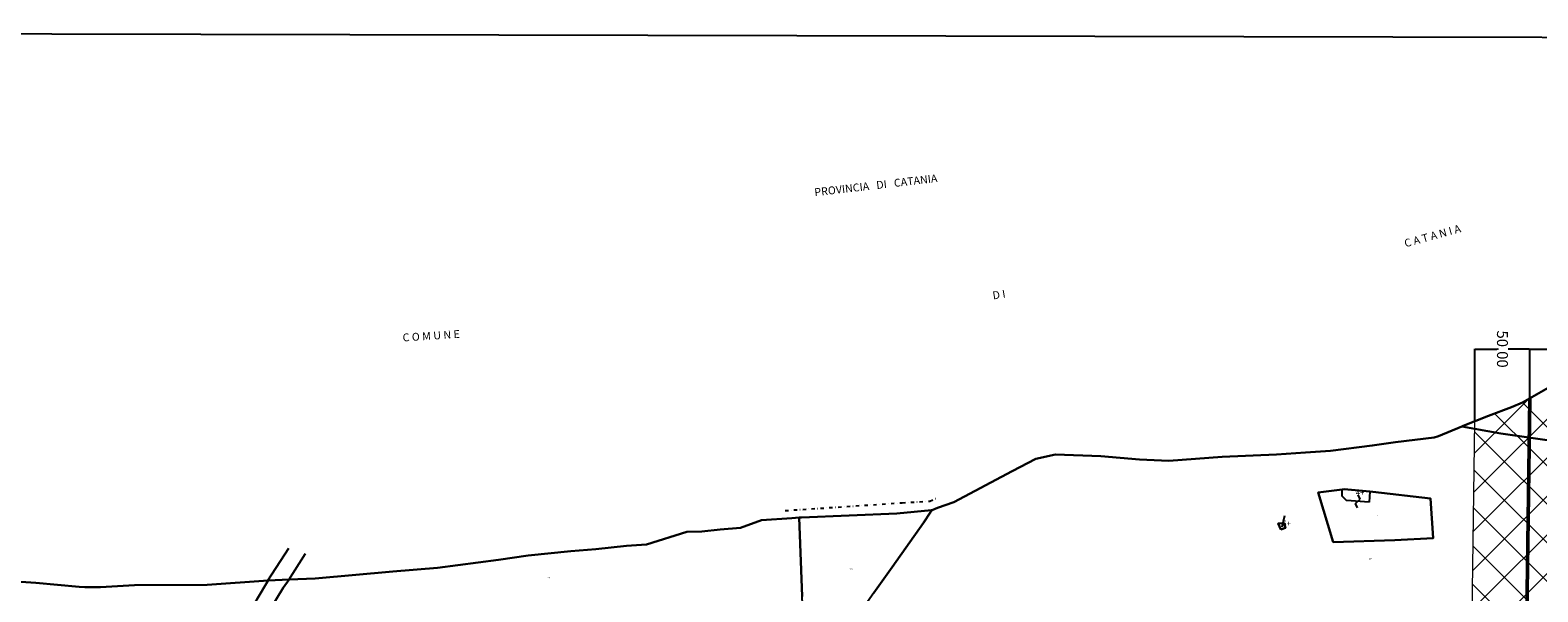
# Model space of a CAD drawing. Units: millimetres. Extents: x 2510957 to 2541003, y 4099335 to 4137666.
# Drawn here: x 2535835 to 2537216, y 4130471 to 4130986 of the extents above; entities that cross this region are included whole.
import ezdxf

# ---------------------------------------------------------------- set-up
doc = ezdxf.new("R2010")
doc.units = ezdxf.units.MM
doc.header["$LTSCALE"] = 20
doc.header["$MEASUREMENT"] = 0
for name, pattern in [('CONTINUA', [0]), ('FRECCETTA', [1, -1]), ('INTERNA', [0]), ('TRATTO-PUNTO', [0.4, 0.15, -0.125, 0, -0.125])]:
    doc.linetypes.add(name, pattern=pattern)
doc.layers.get('DEFPOINTS').update_dxf_attribs({"linetype": 'CONTINUOUS'})
for name, color, linetype, lineweight in [('CONFINE', 250, 'CONTINUA', 30), ('Elettrodotto Paternò-Priolo', 1, 'CONTINUOUS', 50), ('Variante PRG Elettrodotto Paternò-Priolo', 82, 'CONTINUA', 30)]:
    doc.layers.add(name, color=color, linetype=linetype, lineweight=lineweight)
for name, color, linetype in [('FABBRICATI CON CONCESSIONE', 1, 'CONTINUA'), ('LINEEVARIE', 6, 'CONTINUA'), ('PARTICELLE', 7, 'CONTINUA'), ('SIMBOLI', 6, 'CONTINUA'), ('STRADE', 7, 'CONTINUOUS'), ('TESTI', 3, 'CONTINUA')]:
    doc.layers.add(name, color=color, linetype=linetype)
doc.styles.get("Standard").update_dxf_attribs({"font": 'romans.shx'})
doc.dimstyles.get("Standard").update_dxf_attribs({"dimtxt": 0.18, "dimasz": 0.18, "dimexe": 0.18, "dimexo": 0.0625, "dimgap": 0.09, "dimtad": 0, "dimtih": 1, "dimtoh": 1, "dimdec": 4, "dimzin": 0, "dimdsep": 46, "dimtxsty": 'Standard', "dimcen": 0.09, "dimadec": 0, "dimazin": 0, "dimtfac": 1, "dimtdec": 4, "dimtofl": 0, "dimtmove": 0, "dimatfit": 3, "dimfxl": 0, "dimtolj": 1, "dimtzin": 0, "dimarcsym": 0})

# ---------------------------------------------------------------- blocks, each defined once
blk = doc.blocks.new('9', base_point=(10, 10))
at = {"layer": 'SIMBOLI'}
for p, q in [((4, 10), (8, 12)), ((8, 12), (12, 8)), ((12, 8), (16, 10))]:
    blk.add_line(p, q, dxfattribs=at)
blk = doc.blocks.new('B787_01')
at = {"layer": 'CONFINE'}
blk.add_lwpolyline([(26622.909, 11490.612), (26638.883, 11462.941), (26643.111, 11452.765), (26650.837, 11431.697), (26660.25, 11408.608), (26660.754, 11407.373), (26669.505, 11385.908), (26670.908, 11381.913), (26675.22, 11346.593), (26678.239, 11325.215), (26682.88, 11286.817), (26684.468, 11263.952), (26686.312, 11237.398), (26688.658, 11187.81), (26692.095, 11138.752), (26691.076, 11111.993), (26687.79, 11076.576), (26686.245, 11034.99), (26690.385, 11016.855), (26701.724, 10995.386), (26730.074, 10941.892), (26735.334, 10926.821), (26736.984, 10922.561), (26737.444, 10921.371), (26740.348, 10889.503), (26744.086, 10802.276), (26744.242, 10800.119), (26744.714, 10793.587), (26746.576, 10765.71), (26753.598, 10746.459), (26755.199, 10727.629), (26756.824, 10710.97), (26757.395, 10697.216), (26768.924, 10660.189), (26770.171, 10642.087), (26773.114, 10613.836), (26775.033, 10591.024), (26778.941, 10551.91), (26782.98, 10524.551), (26790.322, 10468.758), (26793.487, 10427.843), (26799.938, 10356.866), (26801.073, 10332.953), (26801.992, 10313.612), (26805.716, 10257.858), (26806.065, 10191.289), (26807.892, 10160.157), (26808.093, 10145.684), (26807.674, 10140.443), (26803.978, 10100.69), (26801.402, 10063.999)], dxfattribs=at)
at = {"layer": 'FABBRICATI CON CONCESSIONE'}
for points in [[(26729.942, 11322.473), (26728.625, 11301.505), (26724.602, 11297.57), (26718.333, 11297.673), (26718.111, 11299.451), (26720.302, 11322.931), (26729.942, 11322.473)], [(26755.094, 11241.521), (26749.64, 11239.049), (26749.338, 11244.479), (26753.695, 11245.878), (26755.094, 11241.521)]]:
    blk.add_lwpolyline(points, close=True, dxfattribs=at)
at = {"layer": 'LINEEVARIE', "linetype": 'INTERNA'}
for points in [[(26297.518, 8613.359), (26306.118, 12436.592), (28839.063, 12426.253), (28825.969, 8609.798), (26297.518, 8613.359)], [(26801.116, 10332.614), (26777.045, 10347.713)], [(26801.99, 10313.431), (26772.175, 10332.573)]]:
    blk.add_lwpolyline(points, dxfattribs=at)
at = {"layer": 'LINEEVARIE', "linetype": 'TRATTO-PUNTO'}
blk.add_lwpolyline([(26737.771, 10787.333), (26730.635, 10894.495), (26729.726, 10910.423), (26729.107, 10919.835), (26725.927, 10926.744)], dxfattribs=at)
at = {"layer": 'PARTICELLE', "color": 2, "linetype": 'FRECCETTA'}
blk.add_line((26752.574, 11242.634), (26742.238, 11245.063), dxfattribs=at)
at = {"layer": 'PARTICELLE'}
for points in [[(26689.577, 11598.043), (26667.243, 11443.092), (26660.754, 11407.373), (26660.754, 11407.373), (26660.25, 11408.608), (26650.837, 11431.697), (26643.111, 11452.765), (26638.883, 11462.941), (26622.909, 11490.612)], [(26813.192, 10868.439), (26789.502, 10885.342), (26748.94, 10914.009), (26739.245, 10920.628), (26736.984, 10922.561), (26735.334, 10926.821), (26730.074, 10941.892), (26701.724, 10995.386), (26690.385, 11016.855), (26686.245, 11034.99), (26687.79, 11076.576), (26691.076, 11111.993), (26692.095, 11138.752), (26688.658, 11187.81), (26686.312, 11237.398), (26684.468, 11263.952), (26682.88, 11286.817), (26678.239, 11325.215), (26675.22, 11346.593), (26670.908, 11381.913), (26669.505, 11385.908), (26660.754, 11407.373), (26660.754, 11407.373), (26667.243, 11443.092), (26689.577, 11598.043)], [(26847.467, 10303.884), (26808.655, 10327.285), (26801.073, 10332.953), (26801.073, 10332.953), (26799.938, 10356.866), (26793.487, 10427.843), (26790.322, 10468.758), (26782.98, 10524.551), (26778.941, 10551.91), (26775.033, 10591.024), (26773.114, 10613.836), (26770.171, 10642.087), (26768.924, 10660.189), (26757.395, 10697.216), (26756.824, 10710.97), (26755.199, 10727.629), (26753.598, 10746.459), (26746.576, 10765.71), (26744.714, 10793.587), (26744.242, 10800.119), (26816.428, 10802.949)]]:
    blk.add_lwpolyline(points, dxfattribs=at)
for points in [[(26766.839, 11289.506), (26721.102, 11275.541), (26718.333, 11297.673), (26718.111, 11299.451), (26720.302, 11322.931), (26720.573, 11325.833), (26726.583, 11378.584), (26763.149, 11381.074), (26764.931, 11345.963), (26766.839, 11289.506)], [(26755.094, 11241.521), (26749.64, 11239.049), (26749.338, 11244.479), (26753.695, 11245.878), (26755.094, 11241.521)], [(26744.242, 10800.119), (26744.086, 10802.276), (26740.348, 10889.503), (26737.444, 10921.371), (26736.984, 10922.561), (26739.245, 10920.628), (26748.94, 10914.009), (26789.502, 10885.342), (26813.192, 10868.439), (26869.55, 10828.745), (26872.242, 10827.29), (26872.32, 10825.454), (26872.678, 10817.134), (26874.265, 10805.217), (26816.428, 10802.949), (26744.242, 10800.119)], [(26801.402, 10063.999), (26803.978, 10100.69), (26807.674, 10140.443), (26808.093, 10145.684), (26807.892, 10160.157), (26806.065, 10191.289), (26805.716, 10257.858), (26801.992, 10313.612), (26819.242, 10303.291), (26854.002, 10282.474), (26856.357, 10257.298), (26865.923, 10140.884), (26868.949, 10096.37), (26841.445, 10086.528), (26834.537, 10083.349), (26824.356, 10078.758), (26814.518, 10072.355), (26810.509, 10069.686), (26801.402, 10063.999)]]:
    blk.add_lwpolyline(points, close=True, dxfattribs=at)
at = {"layer": 'PARTICELLE', "linetype": 'INTERNA'}
for points in [[(26766.839, 11289.506), (26764.931, 11345.963), (26763.149, 11381.074), (26726.583, 11378.584), (26720.573, 11325.833), (26720.302, 11322.931), (26718.111, 11299.451), (26718.333, 11297.673), (26721.102, 11275.541), (26766.839, 11289.506)], [(26755.094, 11241.521), (26753.695, 11245.878), (26749.338, 11244.479), (26749.64, 11239.049), (26755.094, 11241.521)]]:
    blk.add_lwpolyline(points, close=True, dxfattribs=at)
at = {"layer": 'STRADE'}
blk.add_lwpolyline([(26819.242, 10303.291), (26801.992, 10313.612), (26801.073, 10332.953), (26808.655, 10327.285), (26847.467, 10303.884)], dxfattribs=at)
at = {"layer": 'SIMBOLI', "rotation": 177.039}
blk.add_blockref('9', (26729.283, 11311.989), dxfattribs=at)
at = {"layer": 'FABBRICATI CON CONCESSIONE', "color": 7}
for s, p in [('4+', (26724.026, 11310.167)), ('5+', (26752.216, 11242.81))]:
    blk.add_text(s, height=5.2, rotation=90, dxfattribs=at).set_placement(p)
at = {"layer": 'PARTICELLE', "color": 7}
for s, p in [('4', (26743.088, 11329.835)), ('124', (26782.354, 11321.966)), ('5', (26752.574, 11242.634)), ('323', (26792.233, 10846.325)), ('376', (26799.879, 10569.649))]:
    blk.add_text(s, height=1.2, rotation=90, dxfattribs=at).set_placement(p)
at = {"layer": 'TESTI', "color": 3}
for s, rotation, p in [('C A T A N I A', 105.356, (26496.571, 11355.694)), ('D I', 99.168, (26544.338, 10977.955)), ('PROVINCIA   DI   CATANIA', 96.647, (26449.773, 10814.512)), ('C O M U N E', 93.724, (26582.879, 10437.065))]:
    blk.add_text(s, height=7.2, rotation=rotation, dxfattribs=at).set_placement(p)
blk = doc.blocks.new('*D280')
at = {"layer": 'DEFPOINTS', "color": 0, "linetype": 'CONTINUA', "lineweight": 30, "transparency": 16777216}
for p in [(2537208.6, 4130693.9), (2537208.6, 4130648.7), (2537158.3, 4130627.8)]:
    blk.add_point(p, dxfattribs=at)
at = {"layer": 'Elettrodotto Paternò-Priolo', "color": 0, "linetype": 'CONTINUA', "lineweight": -2, "transparency": 16777216}
for p, q in [((2537158.3, 4130627.9), (2537158.3, 4130694.1)), ((2537158.5, 4130693.9), (2537178.4, 4130693.9)), ((2537208.4, 4130693.9), (2537188.6, 4130693.9)), ((2537208.6, 4130648.7), (2537208.6, 4130694.1))]:
    blk.add_line(p, q, dxfattribs=at)
at = {"layer": 'Elettrodotto Paternò-Priolo', "color": 0, "linetype": 'CONTINUA', "lineweight": 30, "transparency": 16777216}
for points in [[(2537158.5, 4130693.9), (2537158.5, 4130693.9), (2537158.3, 4130693.9)], [(2537208.4, 4130693.9), (2537208.4, 4130693.9), (2537208.6, 4130693.9)]]:
    blk.add_solid(points, dxfattribs=at)
at = {"layer": 'Elettrodotto Paternò-Priolo', "color": 0, "linetype": 'CONTINUA', "lineweight": 20, "transparency": 16777216, "insert": (2537183.5, 4130693.9), "char_height": 10, "attachment_point": 5, "rotation": 270}
blk.add_mtext('\\A1;50.00', dxfattribs=at)
blk = doc.blocks.new('*D281')
at = {"layer": 'DEFPOINTS', "color": 0, "linetype": 'CONTINUA', "lineweight": 30, "transparency": 16777216}
for p in [(2537259, 4130693.9), (2537259, 4130677.4), (2537208.6, 4130648.7)]:
    blk.add_point(p, dxfattribs=at)
at = {"layer": 'Elettrodotto Paternò-Priolo', "color": 0, "linetype": 'CONTINUA', "lineweight": -2, "transparency": 16777216}
for p, q in [((2537208.6, 4130648.7), (2537208.6, 4130694.1)), ((2537208.8, 4130693.9), (2537228.7, 4130693.9)), ((2537258.8, 4130693.9), (2537238.9, 4130693.9)), ((2537259, 4130677.4), (2537259, 4130694.1))]:
    blk.add_line(p, q, dxfattribs=at)
at = {"layer": 'Elettrodotto Paternò-Priolo', "color": 0, "linetype": 'CONTINUA', "lineweight": 30, "transparency": 16777216}
for points in [[(2537208.8, 4130693.9), (2537208.8, 4130693.9), (2537208.6, 4130693.9)], [(2537258.8, 4130693.9), (2537258.8, 4130693.9), (2537259, 4130693.9)]]:
    blk.add_solid(points, dxfattribs=at)
at = {"layer": 'Elettrodotto Paternò-Priolo', "color": 0, "linetype": 'CONTINUA', "lineweight": 20, "transparency": 16777216, "insert": (2537233.8, 4130693.9), "char_height": 10, "attachment_point": 5, "rotation": 270}
blk.add_mtext('\\A1;50.00', dxfattribs=at)

msp = doc.modelspace()

# ---------------------------------------------------------------- hatches: boundary and pattern name
at = {"layer": 'Elettrodotto Paternò-Priolo', "linetype": 'CONTINUA', "lineweight": 20}
h = msp.add_hatch(dxfattribs=at)
h.set_pattern_fill('ANSI37', color=2, scale=200)
h.set_pattern_definition([(315, (2513285.108, 4125358.1), (17.67767, 17.67767), []), (45, (2513285.108, 4125358.1), (-17.67767, 17.67767), [])])
edge = h.paths.add_edge_path()
edge.add_line((2537259.02415, 4130677.38566), (2537229.62186, 4130660.78764))
edge.add_line((2537229.62186, 4130660.78764), (2537208.61234, 4130648.6592))
edge.add_line((2537208.61234, 4130648.6592), (2537201.95086, 4130644.81364))
edge.add_line((2537201.95086, 4130644.81364), (2537170.70686, 4130632.85964))
edge.add_line((2537170.70686, 4130632.85964), (2537158.31203, 4130627.80647))
edge.add_line((2537153.29887, 4130273.80063), (2537158.31203, 4130627.80647))
edge.add_line((2537253.28885, 4130272.38465), (2537259.02415, 4130677.38566))
edge.add_line((2537253.28802, 4130272.32838), (2537250.50413, 4130090.22068))
edge.add_line((2537153.2997, 4130273.8569), (2537150.51581, 4130091.74921))
edge.add_line((2537150.0146, 4129954.53566), (2536632.15828, 4128525.86118))
edge.add_line((2537150.5103, 4130091.16634), (2537150.0146, 4129954.53566))
edge.add_line((2537250.50964, 4130090.80355), (2537249.9509, 4129936.79539))
edge.add_line((2537249.9509, 4129936.79539), (2536731.23592, 4128505.75204))
edge.add_line((2536632.15828, 4128525.86118), (2536608.05283, 4128069.25258))
edge.add_line((2536731.23592, 4128505.75204), (2536710.1523, 4128106.3832))
edge.add_line((2537332.83877, 4127438.4397), (2536710.1523, 4128106.3832))
edge.add_line((2537259.69352, 4127370.25046), (2536608.05283, 4128069.25258))
edge.add_line((2537258.39398, 4127371.70004), (2537887.67445, 4126641.65918))
edge.add_line((2537334.13832, 4127436.99013), (2537963.41878, 4126706.94927))
edge.add_line((2537887.78579, 4126641.53045), (2538306.54469, 4126159.05074))
edge.add_line((2537963.30744, 4126707.078), (2538372.51296, 4126235.60536))
edge.add_line((2538372.51296, 4126235.60536), (2538904.61626, 4125897.14473))
edge.add_line((2538306.54469, 4126159.05074), (2538857.17943, 4125808.80262))
edge.add_line((2538904.61626, 4125897.14473), (2538880.89785, 4125852.97368))
edge.add_line((2538880.89785, 4125852.97368), (2538857.17943, 4125808.80262))

# ---------------------------------------------------------------- linework, layer by layer
at = {"layer": 'Elettrodotto Paternò-Priolo', "color": 1, "linetype": 'CONTINUA'}
msp.add_lwpolyline([(2538880.89785, 4125852.97368), (2538339.52882, 4126197.32805), (2537925.54662, 4126674.30422), (2537296.26615, 4127404.34508), (2536659.10256, 4128087.81789), (2536681.6971, 4128515.80661), (2537199.98275, 4129945.66553), (2537200.50997, 4130090.98495), (2537203.29386, 4130273.09264), (2537208.61234, 4130648.6592)], dxfattribs=at)
at = {"layer": 'Variante PRG Elettrodotto Paternò-Priolo', "color": 1, "linetype": 'CONTINUA', "lineweight": 20}
msp.add_lwpolyline([(2538857.17943, 4125808.80262), (2538306.54469, 4126159.05074), (2538306.54469, 4126159.05074), (2537887.67445, 4126641.65918), (2537887.67445, 4126641.65918), (2537887.67445, 4126641.65918), (2537259.69352, 4127370.25046), (2537259.69352, 4127370.25046), (2536608.05283, 4128069.25258), (2536632.15828, 4128525.86118), (2536632.15828, 4128525.86118), (2536632.15828, 4128525.86118), (2536891.08644, 4129240.19842), (2537150.0146, 4129954.53566), (2537150.0146, 4129954.53566), (2537153.29887, 4130273.80063), (2537158.31203, 4130627.80647), (2537201.95086, 4130644.81364), (2537201.95086, 4130644.81364), (2537259.02415, 4130677.38566)], dxfattribs=at)

# ---------------------------------------------------------------- block references
at = {"layer": 'Variante PRG Elettrodotto Paternò-Priolo', "color": 2, "linetype": 'CONTINUA', "lineweight": 9, "rotation": 270}
msp.add_blockref('B787_01', (2525739.00986, 4157283.69664), dxfattribs=at)

# ---------------------------------------------------------------- dimensions: what is measured, and where the dimension line sits
at = {"layer": 'Elettrodotto Paternò-Priolo', "color": 3, "linetype": 'CONTINUA', "lineweight": 20}
for base, p1, p2, override, picture, middle in [((2537208.61234, 4130693.89068), (2537158.31203, 4130627.80647), (2537208.61234, 4130648.6592), {"dimtxt": 10, "dimdec": 2, "dimrnd": 0}, '*D280', (2537183.46218, 4130693.89068)), ((2537259.02415, 4130693.89068), (2537208.61234, 4130648.6592), (2537259.02415, 4130677.38566), {"dimtxt": 10, "dimdec": 2}, '*D281', (2537233.81825, 4130693.89068))]:
    dim = msp.add_linear_dim(base=base, p1=p1, p2=p2, text='50.00', dimstyle='Standard', override=override, dxfattribs=at)
    dim.commit()
    dim.dimension.update_dxf_attribs({"geometry": picture, "text_midpoint": middle})

doc.saveas('drawing.dxf')
